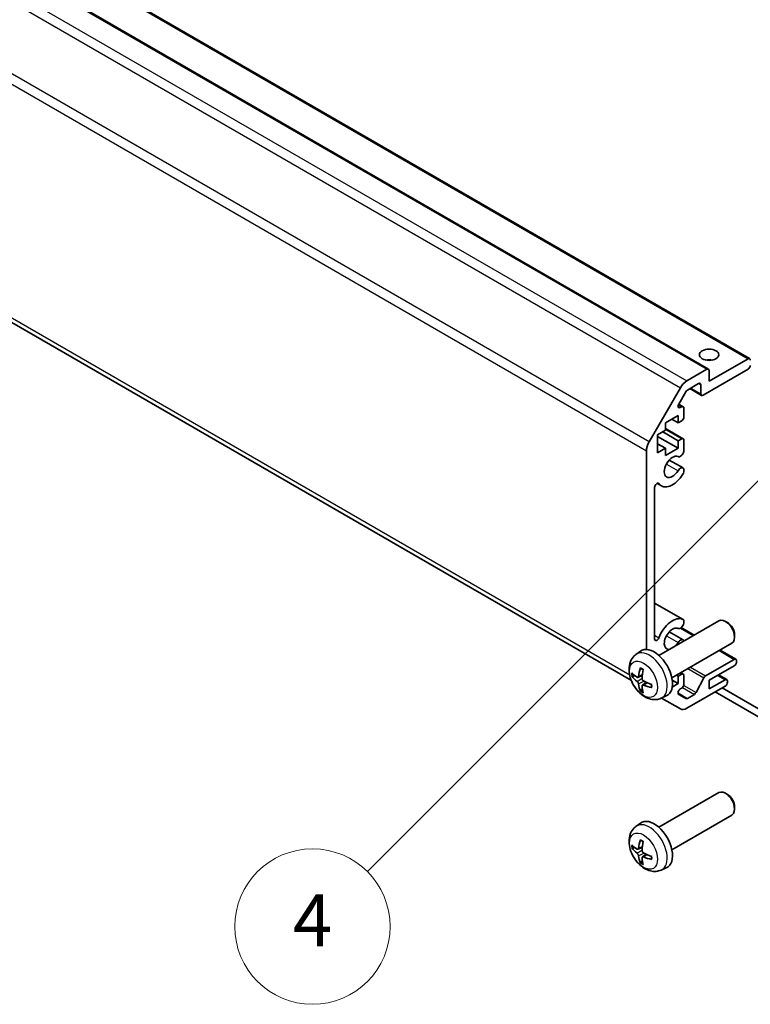
# Model space of a CAD drawing. Units: millimetres. Extents: x 58 to 7353, y 16 to 1297.
# Drawn here: x 1043 to 1156, y 287 to 439 of the extents above; entities that cross this region are included whole.
import ezdxf

# ---------------------------------------------------------------- set-up
doc = ezdxf.new("R2010")
doc.units = ezdxf.units.MM
doc.header["$LTSCALE"] = 4
doc.layers.add('Symbol (TK)', color=100, linetype='Continuous', lineweight=18, true_color=0x00ff3f)
doc.layers.add('Visible (ISO)', color=7, linetype='Continuous', lineweight=35)
doc.layers.add('Visible Narrow (ISO)', color=7, linetype='Continuous', lineweight=25)
doc.styles.add('Note Text (TK2)', font='txt')

# ---------------------------------------------------------------- blocks, each defined once
blk = doc.blocks.new('バルーン1')
at = {"layer": 'Symbol (TK)', "color": 100, "true_color": 0x00ff40}
for p, q in [((295.713, 98.249), (293.592, 96.834)), ((293.945, 96.481), (295.713, 98.249)), ((294.299, 96.127), (295.713, 98.249)), ((293.945, 96.481), (274.232, 76.767))]:
    blk.add_line(p, q, dxfattribs=at)
at = {"layer": 'Symbol (TK)'}
blk.add_circle((272.118, 74.654), 3, dxfattribs=at)
at = {"layer": 'Symbol (TK)', "color": 7, "insert": (272.118, 74.636), "char_height": 2, "attachment_point": 5, "style": 'Note Text (TK2)'}
blk.add_mtext('4', dxfattribs=at)

msp = doc.modelspace()

# ---------------------------------------------------------------- linework, layer by layer
at = {"layer": 'Visible (ISO)'}
for p, q in [((905.703, 530.8377), (1156.0188, 386.3178)), ((899.3391, 529.2047), (1149.6549, 384.6848)), ((890.1695, 479.5427), (1137.7398, 336.6079)), ((1149.7584, 382.8229), (1155.7688, 386.293)), ((1146.3137, 382.8753), (1149.4049, 384.66)), ((1155.7688, 384.66), (1148.8392, 380.6592)), ((1149.7584, 384.4559), (1149.7584, 382.8229)), ((1140.4853, 373.4566), (1145.3137, 381.8197)), ((1148.1321, 382.4555), (1146.4016, 381.4564)), ((1146.7835, 381.6769), (1148.5892, 380.6344)), ((1148.4856, 380.8633), (1148.4856, 382.2513)), ((1146.1516, 381.1924), (1145.0555, 379.2941)), ((1145.0571, 379.2968), (1145.7658, 378.8876)), ((1145.3055, 378.7415), (1145.5158, 378.8629)), ((1145.8693, 378.6588), (1145.8693, 377.3115)), ((1144.9854, 377.5361), (1143.0055, 376.393)), ((1144.9854, 376.393), (1144.9854, 377.5361)), ((1143.0055, 376.393), (1143.0055, 375.2499)), ((1143.0055, 375.5415), (1145.7658, 373.9478)), ((1143.9955, 376.9645), (1144.9854, 376.393)), ((1145.5158, 376.6992), (1144.9854, 376.393)), ((1143.0055, 375.2499), (1141.8035, 374.5559)), ((1141.8035, 374.5559), (1141.8035, 371.7798)), ((1141.8035, 374.3109), (1144.9854, 372.4738)), ((1142.5813, 375.0049), (1144.9854, 373.6169)), ((1141.8035, 373.1678), (1143.0055, 372.4738)), ((1141.8035, 371.7798), (1143.0055, 372.4738)), ((1143.0055, 371.3307), (1144.9854, 372.4738)), ((1143.0055, 372.4738), (1143.0055, 371.3307)), ((1144.9854, 373.6169), (1145.5158, 373.9231)), ((1144.9854, 372.4738), (1144.9854, 373.6169)), ((1145.8693, 373.719), (1145.8693, 371.982)), ((1140.0711, 341.4027), (1140.0711, 372.0628)), ((1143.5995, 370.6563), (1145.7336, 369.4242)), ((1145.8693, 369.2505), (1145.8694, 368.8308)), ((1141.3438, 366.4442), (1141.3438, 343.0266)), ((1141.6985, 367.057), (1142.4015, 366.6511)), ((1141.3438, 348.5739), (1145.7337, 346.0394)), ((1142.0052, 340.4843), (1151.2831, 345.841)), ((1145.8694, 345.8657), (1145.8693, 345.4459)), ((1152.5866, 345.5668), (1152.2828, 345.7421)), ((1143.5995, 344.1202), (1145.7336, 342.888)), ((1145.4519, 344.776), (1147.4452, 343.6252)), ((1153.6974, 343.6428), (1153.6973, 343.292)), ((1144.0052, 337.0202), (1153.2831, 342.3769)), ((1138.4536, 340.6276), (1139.1532, 341.1383)), ((1151.4452, 341.3158), (1153.8975, 339.8999)), ((1149.2101, 337.3132), (1153.6475, 339.8752)), ((1154.0011, 339.671), (1154.0011, 339.5077)), ((1144.9854, 337.2828), (1145.5158, 337.589)), ((1145.3995, 337.8252), (1145.7658, 337.6137)), ((1153.6475, 338.8954), (1149.7584, 336.65)), ((1138.7529, 337.091), (1139.4204, 337.3864)), ((1139.4404, 335.9004), (1140.0299, 336.3307)), ((1144.0635, 335.6074), (1144.9854, 336.1397)), ((1144.064, 336.6717), (1144.9854, 336.1397)), ((1144.7227, 337.4345), (1144.9854, 337.2828)), ((1144.9854, 336.1397), (1144.9854, 337.2828)), ((1145.8693, 337.3849), (1145.8693, 336.0376)), ((1147.7426, 334.7659), (1148.9458, 337.0236)), ((1149.7584, 335.3028), (1152.2333, 336.7317)), ((1149.7584, 336.65), (1149.7584, 335.3028)), ((1151.213, 337.4898), (1152.4833, 336.7564)), ((1152.5868, 336.5275), (1152.5868, 336.3642)), ((1145.0555, 334.4626), (1146.1516, 333.8298)), ((1145.5158, 335.4253), (1145.3055, 335.3039)), ((1152.2333, 335.7519), (1146.3137, 332.3342)), ((1146.4016, 333.8546), (1147.4783, 334.4763)), ((1150.6953, 334.8639), (1191.4777, 311.3182)), ((1191.4777, 312.543), (1151.756, 335.4763)), ((1142.3534, 333.8728), (1143.1456, 334.2234)), ((1145.3137, 332.2351), (1142.4235, 333.9038)), ((1142.0052, 313.9482), (1151.2831, 319.3048)), ((1152.5866, 319.0306), (1152.2828, 319.206)), ((1153.6974, 317.1066), (1153.6973, 316.7559)), ((1144.0052, 310.4841), (1153.2831, 315.8407)), ((1138.4536, 314.0914), (1139.1532, 314.6022)), ((1138.7529, 310.5549), (1139.4204, 310.8503)), ((1139.4404, 309.3642), (1140.0299, 309.7946)), ((1142.3534, 307.3367), (1143.1456, 307.6872))]:
    msp.add_line(p, q, dxfattribs=at)
msp.add_ellipse((1149.7584, 386.9054), major_axis=(1.5, 0), ratio=0.57735027, dxfattribs=at)
for centre, major_axis, ratio, start_param, end_param in [((1149.7584, 385.2724), (-1.5, 0), 0.57735027, 4.37255207, 5.05222589), ((1155.7688, 385.8848), (0.25, 0.433), 0.57735027, 5.49778714, 7.06858347), ((1149.4049, 384.2518), (0.25, 0.433), 0.57735027, 5.49778714, 7.06858347), ((1155.7688, 385.0683), (-0.25, -0.433), 0.57735027, 0.78539816, 2.35619449), ((1146.3137, 381.2423), (1, 1.7321), 0.57735027, 0.78539816, 1.57079633), ((1148.1321, 382.0472), (0.25, 0.433), 0.57735027, 5.49778714, 7.06858347), ((1146.4016, 381.0481), (-0.25, -0.433), 0.57735027, 3.92699082, 4.71238898), ((1148.8392, 381.0674), (-0.25, -0.433), 0.57735027, 5.49778714, 7.06858347), ((1145.3055, 379.1498), (-0.25, -0.433), 0.57735027, 4.71238898, 7.06858347), ((1145.5158, 378.4546), (0.25, 0.433), 0.57735027, 5.49778714, 7.06858347), ((1145.5158, 377.1074), (-0.25, -0.433), 0.57735027, 0.78539816, 2.35619449), ((1145.5158, 373.5148), (0.25, 0.433), 0.57735027, 5.49778714, 7.06858347), ((1141.4853, 372.8792), (1, 1.7321), 0.57735027, 1.57079633, 2.35619449), ((1144.1016, 369.5956), (0.9, 1.5588), 0.57735027, 0.05096733, 4.66142165), ((1145.3336, 371.8826), (-0.4, -0.6928), 0.57735027, 0.05096733, 2.0290517), ((1145.3336, 368.7314), (0.4, 0.6928), 0.57735027, 5.82492993, 7.8030143), ((1144.1016, 369.5956), (-1.7001, -2.9446), 0.57735027, 6.00952692, 7.8030143), ((1145.3336, 368.7314), (-0.4001, -0.6929), 0.57735027, 1.51982899, 2.0290517), ((1141.6972, 366.6482), (0.2499, 0.4328), 0.57735027, 6.00952692, 8.6393798), ((1144.1016, 343.0595), (1.7001, 2.9446), 0.57735027, 0.05096733, 1.84445471), ((1145.3336, 345.3465), (-0.4, -0.6928), 0.57735027, 0.05096733, 2.0290517), ((1145.3336, 345.3465), (0.4001, 0.6929), 0.57735027, 5.82492993, 6.33415264), ((1152.2831, 344.1089), (-1, 1.7321), 0.57735027, 3.14159265, 6.28318531), ((1152.5868, 344.2843), (-0.7853, 1.3602), 0.57735027, 3.92675802, 5.49801994), ((1144.1016, 343.0595), (0.9, 1.5588), 0.57735027, 0.05096733, 3.54695567), ((1141.6972, 343.2307), (-0.2499, -0.4328), 0.57735027, 5.49778714, 8.12764002), ((1144.1016, 343.0595), (0.9, 1.5588), 0.57735027, 4.30702597, 4.66142165), ((1145.3336, 342.1952), (0.4, 0.6928), 0.57735027, 5.82639313, 7.8030143), ((1141.2731, 337.7523), (-2, 3.4641), 0.57735027, 3.0796893, 6.34508866), ((1153.6475, 339.4669), (0.25, 0.433), 0.57735027, 5.49778714, 7.06858347), ((1153.6475, 339.3036), (-0.25, -0.433), 0.57735027, 0.78539816, 2.35619449), ((1143.6737, 339.0184), (-6.4957, 0.1911), 0.49462411, 0.45484759, 0.69383188), ((1143.7674, 339.0725), (-3.9094, -5.191), 0.59526289, 5.2229706, 5.46195489), ((1143.5699, 339.1865), (2.5666, 5.9702), 0.55353421, 1.94328958, 2.18227387), ((1145.5158, 337.1807), (0.25, 0.433), 0.57735027, 5.49778714, 7.06858347), ((1143.6737, 339.2464), (6.4948, 0.2196), 0.65417299, 3.55978145, 3.79876575), ((1143.7674, 339.0842), (-3.4375, -5.5149), 0.65417299, 5.62601221, 5.86499651), ((1143.6636, 339.0242), (-6.4536, 0.7624), 0.55353421, 0.95931878, 1.19830308), ((1145.5158, 335.8335), (-0.25, -0.433), 0.57735027, 0.78539816, 2.35619449), ((1149.2101, 336.905), (0.25, 0.433), 0.57735027, 0.78539816, 1.62955215), ((1152.2333, 336.3234), (0.25, 0.433), 0.57735027, 5.49778714, 7.06858347), ((1152.2333, 336.1601), (-0.25, -0.433), 0.57735027, 0.78539816, 2.35619449), ((1143.5699, 339.1982), (3.0824, 5.721), 0.49462411, 2.44776077, 2.68674507), ((1143.6636, 339.2523), (6.4503, 0.7902), 0.59526289, 3.96282307, 4.20180736), ((1145.3055, 334.8956), (-0.25, -0.433), 0.57735027, 3.92699082, 6.28318531), ((1147.4783, 334.8845), (0.25, 0.433), 0.57735027, 3.92699082, 4.7711448), ((1146.4016, 334.2629), (-0.25, -0.433), 0.57735027, 0, 0.78539816), ((1146.3137, 333.9672), (-1, -1.7321), 0.57735027, 0, 0.78539816), ((1152.2831, 317.5728), (-1, 1.7321), 0.57735027, 3.14159264, 6.28318531), ((1152.5868, 317.7481), (-0.7853, 1.3602), 0.57735027, 3.92675802, 5.49801994), ((1141.2731, 311.2161), (-2, 3.4641), 0.57735027, 3.0796893, 6.34508866), ((1143.7674, 312.5363), (-3.9094, -5.191), 0.59526289, 5.2229706, 5.46195489), ((1143.5699, 312.6504), (2.5666, 5.9702), 0.55353421, 1.94328958, 2.18227387), ((1143.6737, 312.4823), (-6.4957, 0.1911), 0.49462411, 0.45484759, 0.69383188), ((1143.6737, 312.7103), (6.4948, 0.2196), 0.65417299, 3.55978145, 3.79876575), ((1143.7674, 312.548), (-3.4375, -5.5149), 0.65417299, 5.62601221, 5.86499651), ((1143.5699, 312.662), (3.0824, 5.721), 0.49462411, 2.44776077, 2.68674507), ((1143.6636, 312.4881), (-6.4536, 0.7624), 0.55353421, 0.95931878, 1.19830308), ((1143.6636, 312.7161), (6.4503, 0.7902), 0.59526289, 3.96282307, 4.20180736)]:
    msp.add_ellipse(centre, major_axis=major_axis, ratio=ratio, start_param=start_param, end_param=end_param, dxfattribs=at)
for points, knots in [([(1142.3534, 333.8728), (1142.0978, 333.7597), (1141.8265, 333.6949), (1141.2656, 333.6492), (1140.9791, 333.6787), (1140.3754, 333.8223), (1140.0698, 333.9564), (1139.4385, 334.3291), (1139.127, 334.5874), (1138.5563, 335.1851), (1138.3013, 335.529), (1137.8763, 336.2608), (1137.7056, 336.648), (1137.4621, 337.454), (1137.3892, 337.873), (1137.3852, 338.7113), (1137.4458, 339.1337), (1137.7449, 339.855), (1137.9346, 340.156), (1138.2758, 340.4877), (1138.362, 340.5608), (1138.4536, 340.6276)], [5.5596905, 5.5596905, 5.5596905, 5.5596905, 5.76465035, 5.76465035, 5.99724023, 5.99724023, 6.29459763, 6.29459763, 6.66985758, 6.66985758, 7.06428247, 7.06428247, 7.45411883, 7.45411883, 7.84838663, 7.84838663, 8.22269251, 8.22269251, 8.4943548, 8.4943548, 8.57747644, 8.57747644, 8.57747644, 8.57747644]), ([(1139.1837, 338.4688), (1139.1819, 338.4696), (1139.1802, 338.4704), (1139.1706, 338.4759), (1139.1633, 338.4844), (1139.1552, 338.5029), (1139.153, 338.5162), (1139.1541, 338.5397), (1139.1568, 338.5535), (1139.161, 338.5661)], [0.0455535579, 0.0455535579, 0.0455535579, 0.0455535579, 0.0464696768, 0.0464696768, 0.0511089018, 0.0511089018, 0.0558160505, 0.0558160505, 0.05997866, 0.05997866, 0.05997866, 0.05997866]), ([(1139.1837, 338.4688), (1139.2094, 338.458), (1139.2353, 338.4464), (1139.2874, 338.4212), (1139.3136, 338.4078), (1139.3662, 338.3791), (1139.3926, 338.3639), (1139.4455, 338.3317), (1139.472, 338.3148), (1139.5136, 338.2867), (1139.5289, 338.2763), (1139.5441, 338.2655)], [3.005018033, 3.005018033, 3.005018033, 3.005018033, 3.059534503, 3.059534503, 3.114050973, 3.114050973, 3.168567443, 3.168567443, 3.223083913, 3.223083913, 3.254423712, 3.254423712, 3.254423712, 3.254423712]), ([(1137.9506, 337.2797), (1137.9382, 337.2766), (1137.9239, 337.2749), (1137.896, 337.2743), (1137.8778, 337.2763), (1137.849, 337.2836), (1137.8334, 337.2901), (1137.8125, 337.3034), (1137.8031, 337.312), (1137.7969, 337.3204)], [0.0427285558, 0.0427285558, 0.0427285558, 0.0427285558, 0.0464696768, 0.0464696768, 0.0511089018, 0.0511089018, 0.0558160505, 0.0558160505, 0.05997866, 0.05997866, 0.05997866, 0.05997866]), ([(1138.842, 337.2392), (1138.8371, 337.2046), (1138.8269, 337.1718), (1138.7965, 337.1205), (1138.7764, 337.102), (1138.7332, 337.0818), (1138.7071, 337.0789), (1138.6598, 337.0891), (1138.6391, 337.0981), (1138.6194, 337.1107)], [-0.2036008625, -0.2036008625, -0.2036008625, -0.2036008625, -0.191101084, -0.191101084, -0.1786013054, -0.1786013054, -0.1660771911, -0.1660771911, -0.1569242563, -0.1569242563, -0.1569242563, -0.1569242563]), ([(1138.6194, 336.4771), (1138.6456, 336.4564), (1138.6739, 336.4282), (1138.727, 336.3626), (1138.7517, 336.3251), (1138.7917, 336.252), (1138.8097, 336.2115), (1138.8317, 336.1442), (1138.8383, 336.1166), (1138.842, 336.0916)], [-0.203600879, -0.203600879, -0.203600879, -0.203600879, -0.1911011005, -0.1911011005, -0.178601322, -0.178601322, -0.1660772077, -0.1660772077, -0.1569242728, -0.1569242728, -0.1569242728, -0.1569242728]), ([(1139.6132, 336.5369), (1139.5809, 336.5541), (1139.5473, 336.5793), (1139.4877, 336.6411), (1139.4616, 336.6778), (1139.4225, 336.7514), (1139.4069, 336.7933), (1139.3922, 336.8648), (1139.3896, 336.8948), (1139.3906, 336.9224)], [-0.203600879, -0.203600879, -0.203600879, -0.203600879, -0.1911011005, -0.1911011005, -0.178601322, -0.178601322, -0.1660772077, -0.1660772077, -0.1569242728, -0.1569242728, -0.1569242728, -0.1569242728]), ([(1140.853, 335.9983), (1140.8548, 335.9797), (1140.8563, 335.9613), (1140.8597, 335.9112), (1140.8611, 335.8798), (1140.8625, 335.8179), (1140.8625, 335.7874), (1140.8611, 335.7276), (1140.8596, 335.6981), (1140.8553, 335.6405), (1140.8525, 335.6122), (1140.849, 335.5845)], [4.599557922, 4.599557922, 4.599557922, 4.599557922, 4.630897721, 4.630897721, 4.685414191, 4.685414191, 4.739930661, 4.739930661, 4.794447131, 4.794447131, 4.848963601, 4.848963601, 4.848963601, 4.848963601]), ([(1139.161, 334.9578), (1139.1568, 334.9673), (1139.1541, 334.9797), (1139.153, 335.0045), (1139.1552, 335.0213), (1139.1633, 335.0498), (1139.1706, 335.0666), (1139.1851, 335.0905), (1139.1938, 335.102), (1139.2026, 335.1112)], [0.0145600729, 0.0145600729, 0.0145600729, 0.0145600729, 0.0187226824, 0.0187226824, 0.0234298311, 0.0234298311, 0.0280690561, 0.0280690561, 0.0318101771, 0.0318101771, 0.0318101771, 0.0318101771]), ([(1139.3906, 335.7749), (1139.3893, 335.8058), (1139.3943, 335.8357), (1139.4181, 335.8832), (1139.4369, 335.901), (1139.4811, 335.9217), (1139.5095, 335.926), (1139.5641, 335.9199), (1139.5888, 335.9132), (1139.6132, 335.9034)], [-0.2036008625, -0.2036008625, -0.2036008625, -0.2036008625, -0.191101084, -0.191101084, -0.1786013054, -0.1786013054, -0.1660771911, -0.1660771911, -0.1569242563, -0.1569242563, -0.1569242563, -0.1569242563]), ([(1140.9218, 335.5162), (1140.9088, 335.5188), (1140.8956, 335.5234), (1140.8747, 335.5342), (1140.8642, 335.5428), (1140.8522, 335.559), (1140.8486, 335.5696), (1140.8486, 335.5807), (1140.8487, 335.5826), (1140.849, 335.5845)], [0.0145600729, 0.0145600729, 0.0145600729, 0.0145600729, 0.0187226824, 0.0187226824, 0.0234298311, 0.0234298311, 0.0280690561, 0.0280690561, 0.028985175, 0.028985175, 0.028985175, 0.028985175]), ([(1142.3534, 307.3367), (1142.0978, 307.2236), (1141.8265, 307.1588), (1141.2656, 307.113), (1140.9791, 307.1425), (1140.3754, 307.2862), (1140.0698, 307.4202), (1139.4385, 307.793), (1139.127, 308.0512), (1138.5563, 308.649), (1138.3013, 308.9928), (1137.8763, 309.7247), (1137.7056, 310.1118), (1137.4621, 310.9179), (1137.3892, 311.3369), (1137.3852, 312.1752), (1137.4458, 312.5976), (1137.7449, 313.3188), (1137.9346, 313.6199), (1138.2758, 313.9516), (1138.362, 314.0246), (1138.4536, 314.0914)], [5.5596905, 5.5596905, 5.5596905, 5.5596905, 5.76465035, 5.76465035, 5.99724023, 5.99724023, 6.29459763, 6.29459763, 6.66985758, 6.66985758, 7.06428247, 7.06428247, 7.45411883, 7.45411883, 7.84838663, 7.84838663, 8.22269251, 8.22269251, 8.4943548, 8.4943548, 8.57747644, 8.57747644, 8.57747644, 8.57747644]), ([(1139.1837, 311.9327), (1139.1819, 311.9334), (1139.1802, 311.9343), (1139.1706, 311.9398), (1139.1633, 311.9483), (1139.1552, 311.9668), (1139.153, 311.9801), (1139.1541, 312.0036), (1139.1568, 312.0174), (1139.161, 312.0299)], [0.0455535579, 0.0455535579, 0.0455535579, 0.0455535579, 0.0464696768, 0.0464696768, 0.0511089018, 0.0511089018, 0.0558160505, 0.0558160505, 0.05997866, 0.05997866, 0.05997866, 0.05997866]), ([(1139.1837, 311.9327), (1139.2094, 311.9219), (1139.2353, 311.9102), (1139.2874, 311.8851), (1139.3136, 311.8716), (1139.3662, 311.8429), (1139.3926, 311.8277), (1139.4455, 311.7956), (1139.472, 311.7786), (1139.5136, 311.7506), (1139.5289, 311.7401), (1139.5441, 311.7293)], [3.005018033, 3.005018033, 3.005018033, 3.005018033, 3.059534503, 3.059534503, 3.114050973, 3.114050973, 3.168567443, 3.168567443, 3.223083913, 3.223083913, 3.254423712, 3.254423712, 3.254423712, 3.254423712]), ([(1137.9506, 310.7435), (1137.9382, 310.7405), (1137.9239, 310.7387), (1137.896, 310.7381), (1137.8778, 310.7402), (1137.849, 310.7474), (1137.8334, 310.754), (1137.8125, 310.7673), (1137.8031, 310.7758), (1137.7969, 310.7842)], [0.0427285558, 0.0427285558, 0.0427285558, 0.0427285558, 0.0464696768, 0.0464696768, 0.0511089018, 0.0511089018, 0.0558160505, 0.0558160505, 0.05997866, 0.05997866, 0.05997866, 0.05997866]), ([(1138.842, 310.703), (1138.8371, 310.6685), (1138.8269, 310.6357), (1138.7965, 310.5843), (1138.7764, 310.5658), (1138.7332, 310.5457), (1138.7071, 310.5427), (1138.6598, 310.553), (1138.6391, 310.562), (1138.6194, 310.5745)], [-0.2036008625, -0.2036008625, -0.2036008625, -0.2036008625, -0.191101084, -0.191101084, -0.1786013054, -0.1786013054, -0.1660771911, -0.1660771911, -0.1569242563, -0.1569242563, -0.1569242563, -0.1569242563]), ([(1139.6132, 310.0008), (1139.5809, 310.0179), (1139.5473, 310.0431), (1139.4877, 310.105), (1139.4616, 310.1417), (1139.4225, 310.2153), (1139.4069, 310.2571), (1139.3922, 310.3287), (1139.3896, 310.3587), (1139.3906, 310.3863)], [-0.203600879, -0.203600879, -0.203600879, -0.203600879, -0.1911011005, -0.1911011005, -0.178601322, -0.178601322, -0.1660772077, -0.1660772077, -0.1569242728, -0.1569242728, -0.1569242728, -0.1569242728]), ([(1138.6194, 309.941), (1138.6456, 309.9203), (1138.6739, 309.8921), (1138.727, 309.8264), (1138.7517, 309.789), (1138.7917, 309.7159), (1138.8097, 309.6754), (1138.8317, 309.6081), (1138.8383, 309.5804), (1138.842, 309.5555)], [-0.203600879, -0.203600879, -0.203600879, -0.203600879, -0.1911011005, -0.1911011005, -0.178601322, -0.178601322, -0.1660772077, -0.1660772077, -0.1569242728, -0.1569242728, -0.1569242728, -0.1569242728]), ([(1139.3906, 309.2387), (1139.3893, 309.2697), (1139.3943, 309.2995), (1139.4181, 309.3471), (1139.4369, 309.3648), (1139.4811, 309.3855), (1139.5095, 309.3898), (1139.5641, 309.3837), (1139.5888, 309.3771), (1139.6132, 309.3672)], [-0.2036008625, -0.2036008625, -0.2036008625, -0.2036008625, -0.191101084, -0.191101084, -0.1786013054, -0.1786013054, -0.1660771911, -0.1660771911, -0.1569242563, -0.1569242563, -0.1569242563, -0.1569242563]), ([(1140.9218, 308.9801), (1140.9088, 308.9827), (1140.8956, 308.9873), (1140.8747, 308.9981), (1140.8642, 309.0066), (1140.8522, 309.0229), (1140.8486, 309.0335), (1140.8486, 309.0445), (1140.8487, 309.0464), (1140.849, 309.0484)], [0.0145600729, 0.0145600729, 0.0145600729, 0.0145600729, 0.0187226824, 0.0187226824, 0.0234298311, 0.0234298311, 0.0280690561, 0.0280690561, 0.028985175, 0.028985175, 0.028985175, 0.028985175]), ([(1140.853, 309.4621), (1140.8548, 309.4436), (1140.8563, 309.4251), (1140.8597, 309.375), (1140.8611, 309.3436), (1140.8625, 309.2818), (1140.8625, 309.2513), (1140.8611, 309.1914), (1140.8596, 309.162), (1140.8553, 309.1043), (1140.8525, 309.076), (1140.849, 309.0484)], [4.599557922, 4.599557922, 4.599557922, 4.599557922, 4.630897721, 4.630897721, 4.685414191, 4.685414191, 4.739930661, 4.739930661, 4.794447131, 4.794447131, 4.848963601, 4.848963601, 4.848963601, 4.848963601]), ([(1139.161, 308.4216), (1139.1568, 308.4311), (1139.1541, 308.4436), (1139.153, 308.4683), (1139.1552, 308.4851), (1139.1633, 308.5137), (1139.1706, 308.5304), (1139.1851, 308.5543), (1139.1938, 308.5658), (1139.2026, 308.5751)], [0.0145600729, 0.0145600729, 0.0145600729, 0.0145600729, 0.0187226824, 0.0187226824, 0.0234298311, 0.0234298311, 0.0280690561, 0.0280690561, 0.0318101771, 0.0318101771, 0.0318101771, 0.0318101771])]:
    msp.add_open_spline(points, degree=3, knots=knots, dxfattribs=at)
for points, weights in [([(1137.9506, 337.2797), (1138.1144, 337.3195), (1138.2664, 337.3565)], [1.07090462707, 1.07755563662, 1.08273581421]), ([(1139.427, 335.3463), (1139.319, 335.2331), (1139.2026, 335.1112)], [1.08273581423, 1.07755563664, 1.07090462709]), ([(1137.9506, 310.7435), (1138.1144, 310.7834), (1138.2664, 310.8203)], [1.07090462707, 1.07755563662, 1.08273581421]), ([(1139.427, 308.8101), (1139.319, 308.697), (1139.2026, 308.5751)], [1.08273581423, 1.07755563664, 1.07090462709])]:
    msp.add_rational_spline(points, weights, degree=2, dxfattribs=at)
at = {"layer": 'Visible Narrow (ISO)'}
for p, q in [((905.453, 530.8129), (1155.7688, 386.293)), ((899.0891, 529.1799), (1149.4049, 384.66)), ((894.9979, 526.3396), (1145.3137, 381.8197)), ((895.9979, 527.3952), (1146.3137, 382.8753)), ((1140.4853, 373.4566), (890.1695, 517.9765)), ((889.7553, 516.5826), (1140.0711, 372.0628)), ((1137.4855, 337.4311), (889.7553, 480.4583)), ((1146.93, 381.7614), (1148.4856, 380.8633)), ((1148.1321, 382.4555), (1148.4856, 382.2513)), ((1144.952, 378.9456), (1145.3055, 378.7415)), ((1144.9944, 379.1639), (1145.5158, 378.8629)), ((1143.0055, 375.3724), (1145.5158, 373.9231)), ((1143.1569, 370.0352), (1144.9545, 368.9973)), ((1141.8703, 367.1039), (1142.0053, 367.0259)), ((1141.3438, 348.5727), (1145.7128, 346.0503)), ((1141.3438, 343.5906), (1142.0053, 343.2087)), ((1145.3177, 344.6844), (1147.2988, 343.5406)), ((1143.1569, 343.499), (1144.9545, 342.4612)), ((1151.2988, 341.2312), (1153.6475, 339.8752)), ((1138.842, 337.2392), (1139.434, 337.5233)), ((1145.253, 337.7407), (1145.5158, 337.589)), ((1146.4785, 338.4482), (1148.9458, 337.0236)), ((1146.8614, 338.6693), (1149.2101, 337.3132)), ((1138.6194, 336.4771), (1139.3937, 336.998)), ((1138.842, 336.0916), (1139.6801, 336.5018)), ((1139.6132, 335.9034), (1140.1552, 336.2741)), ((1151.0666, 337.4053), (1152.2333, 336.7317)), ((1144.952, 334.6915), (1146.4016, 333.8546)), ((1145.6491, 335.5324), (1147.4783, 334.4763)), ((1145.8417, 335.8634), (1147.7426, 334.7659)), ((1138.6194, 309.941), (1139.3937, 310.4618)), ((1138.842, 310.703), (1139.434, 310.9871)), ((1138.842, 309.5555), (1139.6801, 309.9657)), ((1139.6132, 309.3672), (1140.1552, 309.7379))]:
    msp.add_line(p, q, dxfattribs=at)
for centre, major_axis, start_param, end_param in [((1140.5244, 337.32), (1.9537, -3.3839), 6.22128195, 9.48668132), ((1139.3594, 336.6474), (1.1137, -1.9289), 3.80068814, 4.05329349), ((1139.4028, 336.6725), (-1.0366, 1.7954), 0.71622982, 0.92242245), ((1139.3594, 336.6474), (-1.1137, 1.9289), 5.37148447, 5.62408982), ((1139.3594, 336.6474), (1.1137, -1.9289), 5.37148447, 5.62408982), ((1139.4028, 336.6725), (-1.0366, 1.7954), 2.21917021, 2.42536283), ((1139.3594, 336.6474), (-1.1137, 1.9289), 3.80068814, 4.05329349), ((1140.5244, 310.7838), (1.9537, -3.3839), 6.22128195, 9.48668132), ((1139.3594, 310.1112), (-1.1137, 1.9289), 5.37148447, 5.62408982), ((1139.3594, 310.1112), (1.1137, -1.9289), 3.80068814, 4.05329349), ((1139.4028, 310.1363), (-1.0366, 1.7954), 0.71622982, 0.92242245), ((1139.3594, 310.1112), (-1.1137, 1.9289), 3.80068814, 4.05329349), ((1139.3594, 310.1112), (1.1137, -1.9289), 5.37148447, 5.62408982), ((1139.4028, 310.1363), (-1.0366, 1.7954), 2.21917021, 2.42536283)]:
    msp.add_ellipse(centre, major_axis=major_axis, ratio=0.57735027, start_param=start_param, end_param=end_param, dxfattribs=at)
for centre in [(1139.6256, 336.8011), (1139.6256, 310.265)]:
    msp.add_ellipse(centre, major_axis=(-1.5344, 2.6577), ratio=0.57735027, dxfattribs=at)

# ---------------------------------------------------------------- block references
at = {"layer": 'Symbol (TK)', "xscale": 4, "yscale": 4, "zscale": 4}
msp.add_blockref('バルーン1', (0, 0), dxfattribs=at)

doc.saveas('drawing.dxf')
